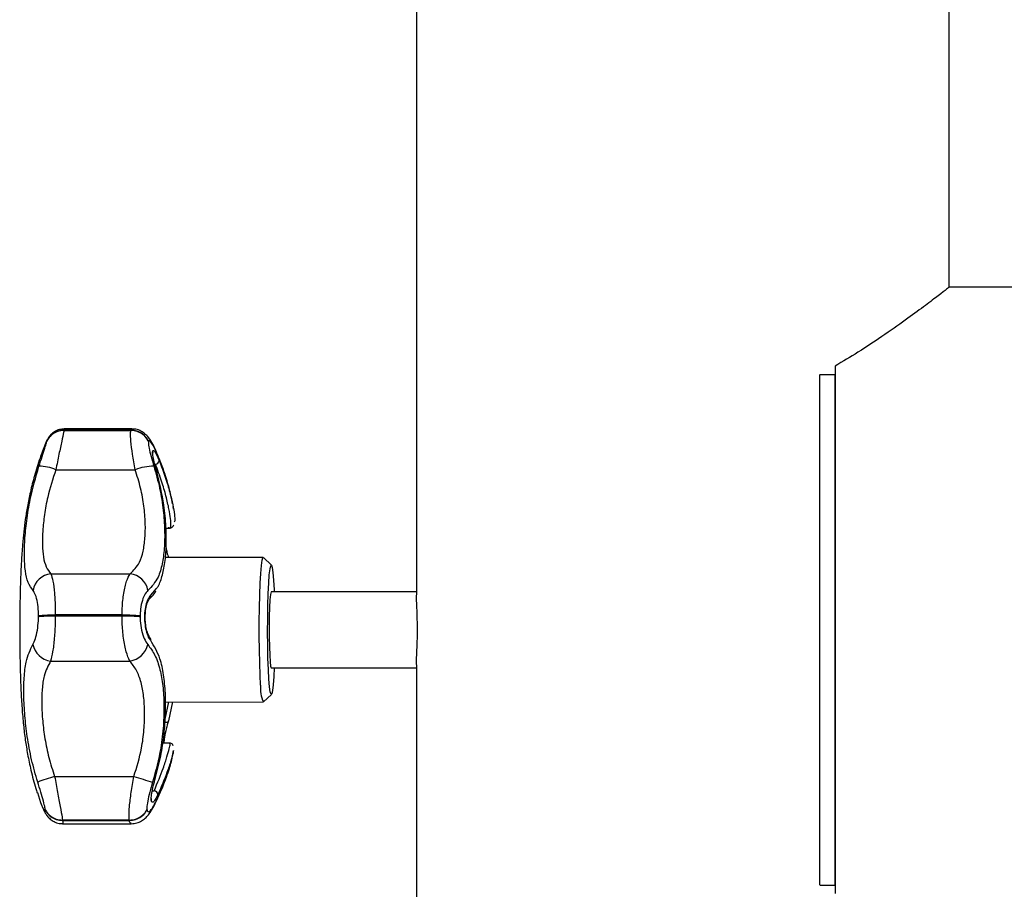
# Model space of a CAD drawing. Units: millimetres. Extents: x 157.21 to 164.51, y 112.95 to 116.51.
# Drawn here: x 158.73 to 158.86, y 114.68 to 114.8 of the extents above; entities that cross this region are included whole.
import ezdxf

# ---------------------------------------------------------------- set-up
doc = ezdxf.new("R2010")
doc.units = ezdxf.units.MM

# ---------------------------------------------------------------- blocks, each defined once
blk = doc.blocks.new('asd')
at = {"color": 0, "linetype": 'ByBlock', "lineweight": -2}
for p, q in [((158.7855668646973, 114.7980609100429), (158.7855668646973, 114.7202295325433)), ((158.8554990251714, 114.760597252646), (158.8554990251714, 114.7980609100429)), ((159.2737082632399, 114.760597252646), (158.8554990251714, 114.760597252646)), ((158.8405135622127, 114.7502483080624), (158.8405135622127, 114.6810334194771)), ((158.8385155004848, 114.6821323499197), (158.8385155004848, 114.7491493776198)), ((158.8385432299625, 114.7491493776198), (158.8405135622127, 114.7491493776198)), ((158.8405135622127, 114.6821323499197), (158.8405135622127, 114.7491493776198)), ((158.7393242570174, 114.7418318613545), (158.7393242233036, 114.7418318613545)), ((158.7480906294045, 114.7418318613545), (158.7393242570174, 114.7418318613545)), ((158.7482250459795, 114.7420001317139), (158.7393514812502, 114.7420001317139)), ((158.7480906631182, 114.7418318613545), (158.7480906294045, 114.7418318613545)), ((158.7393176139349, 114.7418027424294), (158.7393176476487, 114.7418027424294)), ((158.7393176476487, 114.7418027424294), (158.7480840200357, 114.7418027424294)), ((158.7480840200357, 114.7418027424294), (158.7480840537495, 114.7418027424294)), ((158.7514965747731, 114.7388190355222), (158.7514566809142, 114.7389442279392)), ((158.7382416568721, 114.7366518025264), (158.7486439694753, 114.7366518025264)), ((158.7534537210432, 114.7327013975445), (158.7533747836286, 114.7330811553919)), ((158.7535605741921, 114.7321647909818), (158.7534602760878, 114.7327025898696)), ((158.7536873356987, 114.731485095212), (158.7536277233947, 114.7318047366551)), ((158.752696829227, 114.728962248699), (158.7530182842286, 114.728962248699)), ((158.7529794987898, 114.7290650769169), (158.7530179606835, 114.7290491421703)), ((158.7654669018718, 114.7251316569201), (158.7525977289625, 114.7251066960922)), ((158.7665397758303, 114.7241202996135), (158.7654958158408, 114.725117880301)), ((158.7375937579509, 114.7229896259628), (158.7479960705542, 114.7229896259628)), ((158.750711961053, 114.7201655764469), (158.751433521668, 114.7210472215821)), ((158.7855668646973, 114.7206360180894), (158.7665139579173, 114.7206360180894)), ((158.7381693142686, 114.7174784157221), (158.7381693479823, 114.7174784157221)), ((158.7381693479823, 114.7174784157221), (158.7469357203694, 114.7174784157221)), ((158.738169827146, 114.7175987719359), (158.7381697934322, 114.7175987719359)), ((158.7469361995331, 114.7175987719359), (158.738169827146, 114.7175987719359)), ((158.7469357203694, 114.7174784157221), (158.7469357540832, 114.7174784157221)), ((158.7469362332468, 114.7175987719359), (158.7469361995331, 114.7175987719359)), ((158.7499664920114, 114.7172846052721), (158.7499668196071, 114.7173668906949)), ((158.7375481722713, 114.7115394256702), (158.7479504848745, 114.7115394256702)), ((158.7855668646973, 114.7110521949963), (158.7855668646973, 114.6332208174967)), ((158.7665139579173, 114.7106457094502), (158.7855668646973, 114.7106457094502)), ((158.7654958158408, 114.7061638472386), (158.7665397758303, 114.7071614279261)), ((158.7525808377486, 114.7038919931192), (158.7530582205324, 114.7061741382858)), ((158.7526221481137, 114.7061749840844), (158.7654669018718, 114.7061500706195)), ((158.7535476622533, 114.706173188973), (158.7530106919889, 114.7036838753057)), ((158.753168176483, 114.700748181821), (158.7522661747514, 114.700748181821)), ((158.7535146250667, 114.6988575776263), (158.7536854204918, 114.6997813891874)), ((158.7380814116837, 114.696401453819), (158.7484837242869, 114.696401453819)), ((158.7358365881165, 114.6942664078969), (158.736226237555, 114.6929879618735)), ((158.7508970936438, 114.6945107331198), (158.7511424478035, 114.6945107331198)), ((158.750806302298, 114.6934692849337), (158.7508020744392, 114.6934995983283)), ((158.7391140372084, 114.6906599199786), (158.7391140034946, 114.6906599199786)), ((158.7478804095955, 114.6906599199786), (158.7391140372084, 114.6906599199786)), ((158.739120316724, 114.6906146546728), (158.7391203504378, 114.6906146546728)), ((158.7391203504378, 114.6906146546728), (158.7478867228248, 114.6906146546728)), ((158.7391337763596, 114.6901859500007), (158.7481285282083, 114.6901859500007)), ((158.7478804433093, 114.6906599199786), (158.7478804095955, 114.6906599199786)), ((158.7478867228248, 114.6906146546728), (158.7478867565386, 114.6906146546728)), ((158.8385432299625, 114.6821323499197), (158.8405135622127, 114.6821323499197))]:
    blk.add_line(p, q, dxfattribs=at)
at = {"color": 0, "linetype": 'ByBlock', "lineweight": -2, "flags": 128}
for points in [[(158.7651223526633, 114.7083741539261), (158.7650489505223, 114.7097047930948), (158.7649916122714, 114.7112635521305), (158.7649525413873, 114.7129905287977), (158.7649332393423, 114.7148193563515), (158.764934447903, 114.7166797539747), (158.7649561206252, 114.7185002276299), (158.7649974246383, 114.7202108175356), (158.7650567726523, 114.7217457866809), (158.7651318839562, 114.7230461470624), (158.7652198720648, 114.7240619265599), (158.7653173556444, 114.7247540893369), (158.7654205884557, 114.7250960359662), (158.7654958158408, 114.725117880301)], [(158.7662056245663, 114.7091390707518), (158.7661360566779, 114.7104168264425), (158.7660830048871, 114.7119228976321), (158.7660487878116, 114.7135914617827), (158.7660349009019, 114.7153495946343), (158.7660419510825, 114.7171204573447), (158.7660696302268, 114.7188266547161), (158.7661167286232, 114.720393617736), (158.7661811878459, 114.7217528626013), (158.7662601907176, 114.7228449837891), (158.7663502844335, 114.7236222503628), (158.7664475314662, 114.7240506920434), (158.7665476816534, 114.7241115838737), (158.7666463579516, 114.7238022645884), (158.766739247733, 114.7231362529245), (158.7668222912683, 114.7221426567878), (158.7668918591567, 114.7208649010971), (158.766901594548, 114.7206360180894)], [(158.7665139579173, 114.7206360180894), (158.7664799753539, 114.7205996073841), (158.7664057170117, 114.7202533005859), (158.7663394864023, 114.7195649104495), (158.766286195547, 114.7185854917223), (158.7662497967847, 114.7173876834105), (158.7662329896452, 114.7160603214772), (158.7662370206372, 114.7147018502847), (158.7662615908002, 114.7134130214266), (158.7663048778778, 114.7122894214434), (158.7663636714655, 114.7114143826057), (158.7664336111118, 114.7108528025411), (158.7665095097131, 114.7106463310739), (158.7665139579173, 114.7106457094502)], [(158.7359654332946, 114.7173865952711), (158.735965478079, 114.7173981041676), (158.7359655231577, 114.7174096127034), (158.7359655685306, 114.7174211208764), (158.7359656141978, 114.7174326286841), (158.7359656601592, 114.7174441361241), (158.7359657064148, 114.7174556431942), (158.7359657529647, 114.7174671498918), (158.7359657998088, 114.7174786562148)], [(158.7381697934322, 114.7175987719359), (158.7381697318749, 114.7175837295021), (158.7381696707924, 114.717568686461), (158.7381696101847, 114.7175536428171), (158.7381695500518, 114.7175385985753), (158.7381694903937, 114.7175235537402), (158.7381694312105, 114.7175085083165), (158.7381693725021, 114.7174934623089), (158.7381693142686, 114.7174784157221)], [(158.7469357540832, 114.7174784157221), (158.7469358123167, 114.7174934623089), (158.746935871025, 114.7175085083165), (158.7469359302083, 114.7175235537402), (158.7469359898664, 114.7175385985753), (158.7469360499993, 114.7175536428171), (158.746936110607, 114.717568686461), (158.7469361716895, 114.7175837295021), (158.7469362332468, 114.7175987719359)], [(158.7493097352647, 114.7174786562148), (158.7493096884206, 114.7174671498918), (158.7493096418707, 114.7174556431942), (158.749309595615, 114.7174441361241), (158.7493095496536, 114.7174326286841), (158.7493095039865, 114.7174211208764), (158.7493094586135, 114.7174096127034), (158.7493094135349, 114.7173981041676), (158.7493093687505, 114.7173865952711)], [(158.7499211481597, 114.7172995326312), (158.7499211881173, 114.717309786733), (158.7499212283212, 114.7173200405327), (158.7499212687714, 114.7173302940285), (158.7499213094678, 114.7173405472185), (158.7499213504104, 114.7173508001007), (158.7499213915993, 114.7173610526735), (158.7499214330344, 114.7173713049349), (158.7499214747156, 114.7173815568831)], [(158.766901594548, 114.7106457094502), (158.7668467279886, 114.7095288649383), (158.766767725117, 114.7084367437505), (158.766677631401, 114.7076594771768), (158.7665803843684, 114.7072310354962), (158.7664802341812, 114.7071701436659), (158.766381557883, 114.7074794629512), (158.7662886681016, 114.708145474615), (158.7662056245663, 114.7091390707518)], [(158.752505614259, 114.7035323845845), (158.7526095396046, 114.7035113433923), (158.7527097901789, 114.7035022824068), (158.7528017085896, 114.703505622579), (158.7528810245363, 114.7035212087328), (158.7529440531974, 114.7035483167744), (158.752987866418, 114.7035856873314), (158.7530104287451, 114.7036315842609), (158.7530106919889, 114.7036838753057)]]:
    blk.add_lwpolyline(points, dxfattribs=at)
at = {"color": 0, "linetype": 'ByBlock', "lineweight": -2}
for centre, radius, start, end in [((158.7463840170732, 114.7402141306864), 0.007242771609207932, 167.0936611147751, 167.3298731902302), ((158.7551504569764, 114.7402141306664), 0.007242771700022025, 167.09366111746, 167.3298731899535), ((158.7437214240639, 114.7388419665678), 0.006838370458676185, 167.1160849701978, 167.3074493319487), ((158.757065359126, 114.7388419666571), 0.006838370054947227, 167.1160849644715, 167.3074493375728), ((158.757278544733, 114.7376496300663), 0.006486943637593044, 167.1218980525913, 167.3016362545587), ((158.7359151478436, 114.7309353687613), 0.006171730652744348, 67.85436056054931, 89.02723385079166), ((158.7510629496419, 114.7304426526152), 0.00666370825186987, 89.61436329850818, 111.2850499569916), ((158.7512664054843, 114.7379334639853), 0.0005502792853252864, 274.8719318609045, 349.6460672712711), ((158.7378570639696, 114.7203547576372), 0.002647991909438725, 95.70670020193131, 170.3438343688839), ((158.7476697037132, 114.7202978872349), 0.002711452137588876, 10.64851616734955, 83.0867699509553), ((158.7502856152643, 114.7200801672693), 0.0004348165810476268, 311.36316845905, 11.32802459086981), ((158.7378874873277, 114.7142369817217), 0.002718812858349892, 190.975302798399, 262.830640639539), ((158.7475294389593, 114.7143573242298), 0.002849180927049033, 278.4981732989028, 347.0610876715173), ((158.7503063399054, 114.7143120955067), 0.0003907078163690442, 347.8740693835509, 38.60586282581536), ((158.7689574260012, 114.7078854405135), 0.003866086950299477, 172.7377908706096, 206.4429440279291), ((158.7475123256176, 114.6647613002869), 0.03301577582255168, 106.5976292853949, 110.6762500315644), ((158.7778638437365, 114.7882120115297), 0.09639693940171729, 252.2549089081842, 253.7831647539099), ((158.7510863891014, 114.6939647652626), 0.0005488382997128579, 4.859806984233115, 84.1375478474781), ((158.7738084880735, 114.6964599001838), 0.02326146572708879, 187.9015609866428, 187.9782809302584), ((158.7502953602826, 114.6931799526616), 0.001036684413510488, 332.6853175189362, 349.3273849678528), ((158.7611468804405, 114.6954207612305), 0.02452165543302695, 187.8990797384683, 187.9807621807824), ((158.7744908162069, 114.6954207612728), 0.02452165574634017, 187.8990797367244, 187.9807621779948), ((158.7648400406248, 114.694224901292), 0.02597187090272543, 187.8895084414178, 187.9903334758334), ((158.7736064807357, 114.6942249013338), 0.02597187120189065, 187.8895084428857, 187.9903334761311)]:
    blk.add_arc(centre, radius, start, end, dxfattribs=at)
for points, knots in [([(158.8554990251714, 114.760597252646), (158.8554296606536, 114.7605432014876), (158.8552886246837, 114.7604333015301), (158.8541694092631, 114.7595678072096), (158.8524455356027, 114.758259099277), (158.8500992487858, 114.7565240616359), (158.8471245683219, 114.7544219288751), (158.8438869135425, 114.7522564783306), (158.8415261256263, 114.7508510913313), (158.8405135622127, 114.7502483080624)], [0, 0, 0, 0, 0.1406270963868337, 0.2859311873243127, 0.4264416591580852, 0.570409734787751, 0.724621764780183, 0.8818877697680665, 1, 1, 1, 1]), ([(158.7393441393888, 114.7419905006291), (158.7391257520135, 114.7419760190128), (158.7387020522352, 114.7419479228025), (158.7381453318458, 114.7417050360743), (158.7377131925193, 114.7413986504673), (158.7374122815793, 114.7410795260809), (158.7372253240903, 114.7408088327065), (158.7371113976006, 114.7406066143533), (158.7370027712519, 114.740383393081), (158.7369160304928, 114.7401875310675), (158.7368298914454, 114.7399613063845), (158.7368012575826, 114.7398861060345)], [0, 0, 0, 0, 0.1497254289545222, 0.2904867141509677, 0.4117901369860857, 0.5149005834128492, 0.5964259414662345, 0.6605577513739129, 0.7423483978833442, 0.9143528883636398, 1, 1, 1, 1]), ([(158.739324223302, 114.7418318613472), (158.739044167317, 114.741804876156), (158.7384840554142, 114.7417509057799), (158.7377432720334, 114.7413325133147), (158.7373087152124, 114.7408518721703), (158.737117449866, 114.7405065264874), (158.7370679299841, 114.7403953123176), (158.7370552175821, 114.740366762184)], [0, 0, 0, 0, 0.2900116159358654, 0.5800231622500213, 0.8700365184727282, 0.9666366725567971, 0.9999999999999999, 0.9999999999999999, 0.9999999999999999, 0.9999999999999999]), ([(158.7393511919054, 114.7419324847939), (158.7393552393172, 114.741955212621), (158.7393662055848, 114.742016792576), (158.739340484811, 114.7419034019545), (158.7393242570174, 114.7418318613545)], [0, 0, 0, 0, 0.3690783319444058, 1, 1, 1, 1]), ([(158.7480906294045, 114.7418318613545), (158.7481080738992, 114.7419032343525), (158.7481359241781, 114.7420171819296), (158.7482013067424, 114.7419548866104), (158.7482257358284, 114.7419316110213)], [0, 0, 0, 0, 0.6263669651229643, 1, 1, 1, 1]), ([(158.7503991530379, 114.740366762184), (158.7503856660575, 114.7403953123176), (158.7503331288837, 114.7405065264874), (158.7501324972649, 114.7408518721703), (158.7496849239652, 114.7413325133147), (158.748932868924, 114.7417509057799), (158.7483713984082, 114.741804876156), (158.7480906631166, 114.7418318613472)], [0, 0, 0, 0, 0.03336332744066451, 0.1299634815104009, 0.41997683773879, 0.7099883840585095, 0.9999999999999999, 0.9999999999999999, 0.9999999999999999, 0.9999999999999999]), ([(158.7514556656888, 114.7389437387695), (158.7514456314251, 114.7389681681563), (158.7512858050569, 114.7393572809314), (158.7509466304973, 114.7400426471317), (158.750529881416, 114.7407449584707), (158.7499921334025, 114.7413404166708), (158.749409677725, 114.7417349519998), (158.7488076675534, 114.7419755255292), (158.748392397667, 114.7419709329873), (158.7482265834744, 114.7419690992193)], [0, 0, 0, 0, 0.01553826785008135, 0.2474944853288562, 0.5058014321996341, 0.6520559395402419, 0.7768580935616958, 0.9109010880552857, 1, 1, 1, 1]), ([(158.7393176139366, 114.7418027424368), (158.739037631719, 114.7417760822434), (158.7384776673513, 114.741722761863), (158.7377373314262, 114.7413063407553), (158.7373032247693, 114.7408276829012), (158.7371122698777, 114.7404837049896), (158.7370628490288, 114.7403729271302), (158.7370501620498, 114.7403444890031)], [0, 0, 0, 0, 0.2900116159388644, 0.5800231622560353, 0.870036518481765, 0.9666366725419795, 1, 1, 1, 1]), ([(158.7393176476487, 114.7418027424294), (158.7392976966752, 114.7417137543026), (158.7392315116248, 114.7414185464691), (158.7390200422352, 114.740444613364), (158.7386576790961, 114.7387352428294), (158.7383797519729, 114.7373433831249), (158.7382416568721, 114.7366518025264)], [0, 0, 0, 0, 0.1238458015117879, 0.4108441432984819, 0.7072630533968659, 1, 1, 1, 1]), ([(158.7486439694753, 114.7366518025264), (158.7485244525068, 114.7373433831249), (158.7482839153189, 114.7387352428294), (158.748074751431, 114.740444613364), (158.7480289178433, 114.7414185464691), (158.7480712571715, 114.7417137543026), (158.7480840200357, 114.7418027424294)], [0, 0, 0, 0, 0.2927369466031333, 0.5891558567015162, 0.8761541984882075, 1, 1, 1, 1]), ([(158.7503940975056, 114.7403444890032), (158.7503805851021, 114.7403729271302), (158.7503279488953, 114.7404837049896), (158.7501270068218, 114.7408276829011), (158.7496789833579, 114.7413063407553), (158.7489264808611, 114.741722761863), (158.7483648628103, 114.7417760822434), (158.7480840537511, 114.7418027424368)], [0, 0, 0, 0, 0.03336332744911277, 0.129963481510433, 0.4199768377387281, 0.709988384058507, 1, 1, 1, 1]), ([(158.736839815234, 114.739948851035), (158.7366059686435, 114.7393569372189), (158.7360733143538, 114.7380086796594), (158.7354331292717, 114.7359179587042), (158.7348905594509, 114.733787588062), (158.7345028396712, 114.7318622511359), (158.7342238288258, 114.7301144728416), (158.7340159135303, 114.7284449684869), (158.7338434842375, 114.72662186828), (158.7337351252883, 114.7250326264376), (158.7336812972086, 114.7239556996475), (158.7336655809838, 114.723641268525)], [0, 0, 0, 0, 0.1066250935691756, 0.2428699660644567, 0.3677564635974432, 0.4797154838571732, 0.5820084780447389, 0.6831601177884271, 0.7935588109337018, 0.9397252112172442, 1, 1, 1, 1]), ([(158.7360199262808, 114.73710620993), (158.7361623084637, 114.7375412817075), (158.7364462801599, 114.7384090031327), (158.7367995952763, 114.7394891956694), (158.7369896021976, 114.7401050509992), (158.7370362976633, 114.7402896728021), (158.7370501620498, 114.7403444890032)], [0, 0, 0, 0, 0.2993043266402736, 0.5969423675519239, 0.8803278493662627, 1, 1, 1, 1]), ([(158.7370552175821, 114.740366762184), (158.7370613543425, 114.7404003121916), (158.7370820230455, 114.7405133091299), (158.7370267710212, 114.7404485563182), (158.7368864309097, 114.7400977039092), (158.7368286077923, 114.7399531452382)], [0, 0, 0, 0, 0.1989106509854071, 0.669934112742762, 1, 1, 1, 1]), ([(158.7503940975056, 114.7403444890032), (158.7503880131639, 114.7402896728021), (158.750367521008, 114.7401050509992), (158.7504546934746, 114.7394891956694), (158.7507143040392, 114.7384090031327), (158.750976390992, 114.7375412817075), (158.751107800259, 114.73710620993)], [0, 0, 0, 0, 0.1196721506337731, 0.4030576324480932, 0.7006956733597449, 1, 1, 1, 1]), ([(158.7514965747731, 114.7388190355222), (158.7513433280965, 114.7391578981277), (158.7510376878976, 114.7398337368242), (158.7506612695339, 114.7403993087254), (158.7504609685468, 114.7405167532331), (158.7504133048906, 114.740401100674), (158.7503991530379, 114.740366762184)], [0, 0, 0, 0, 0.2993043266402502, 0.5969423675518934, 0.8803278493662167, 1, 1, 1, 1]), ([(158.7514817729088, 114.7363985182694), (158.7513819687942, 114.736756681415), (158.7511823694646, 114.7374729757692), (158.7509896672063, 114.7383621950939), (158.7509269076122, 114.7388733261187), (158.7509448462676, 114.7390286487757), (158.750950266405, 114.7390755792803)], [0, 0, 0, 0, 0.2959947821982719, 0.5919631710484043, 0.8767122927433351, 1, 1, 1, 1]), ([(158.7509751682592, 114.7387897859414), (158.7509756152992, 114.7387908677856), (158.7509967420091, 114.7388419947711), (158.7509890087607, 114.7389306613825), (158.7509703881926, 114.7390241226912), (158.7509551448309, 114.7390631038899), (158.750950266405, 114.7390755792802)], [0, 0, 0, 0, 0.01210186578806125, 0.5719233570918235, 0.8630000253802015, 1, 1, 1, 1]), ([(158.7509547707717, 114.7390954241887), (158.750966635764, 114.7391246468564), (158.7510059045113, 114.7392213631057), (158.7511629845945, 114.739125780276), (158.7514531674164, 114.7386660315003), (158.7516895350819, 114.7381117275656), (158.751807724184, 114.7378345632411)], [0, 0, 0, 0, 0.1232877072567064, 0.4080368289516118, 0.7040052178017323, 0.9999999999999999, 0.9999999999999999, 0.9999999999999999, 0.9999999999999999]), ([(158.7509700917831, 114.7387857032367), (158.7509738611601, 114.7387943448816), (158.7509993974852, 114.7388528892654), (158.7509938931404, 114.7389497894856), (158.7509748082335, 114.7390437713835), (158.7509596287532, 114.7390829012268), (158.7509547707717, 114.7390954241887)], [0, 0, 0, 0, 0.08936243527462488, 0.6054019556236019, 0.8737143852612321, 1, 1, 1, 1]), ([(158.7533747836286, 114.7330811553919), (158.753344418006, 114.7332330640529), (158.7532171535676, 114.7338697238273), (158.7527076088194, 114.7357184447827), (158.7519498515859, 114.7376585182828), (158.7514965747731, 114.7388190355222)], [0, 0, 0, 0, 0.1118370386544797, 0.4687168151132586, 1, 1, 1, 1]), ([(158.7533810614659, 114.7330834705159), (158.7532853119096, 114.7335001798271), (158.7530840453255, 114.7343761072248), (158.7525932179716, 114.7359756831885), (158.7520711643642, 114.7374739774529), (158.7516523938138, 114.7384519416712), (158.7515054014276, 114.7387952162733)], [0, 0, 0, 0, 0.2662373081502625, 0.5596336491886064, 0.845427285584762, 1, 1, 1, 1]), ([(158.7352465885868, 114.7207989191265), (158.7350183355049, 114.7211221996959), (158.7345551268169, 114.7217782537879), (158.7342093638427, 114.723282080001), (158.7340755157914, 114.7251542919512), (158.7341368116868, 114.7273669716108), (158.734386832466, 114.7299245858615), (158.7348952917126, 114.7331840699739), (158.7355989878487, 114.7356381957944), (158.7360199262808, 114.73710620993)], [0, 0, 0, 0, 0.1334373172780776, 0.2707929468846876, 0.3990469843559122, 0.5312258533775238, 0.6626020503437041, 0.7981745861186396, 1, 1, 1, 1]), ([(158.7382416568721, 114.7366518025264), (158.7378473048483, 114.7354445007327), (158.7371897470616, 114.7334313991195), (158.7367186825095, 114.7307289275209), (158.7364932020791, 114.7285985301788), (158.7364443026314, 114.7267226915821), (158.7365808787898, 114.7251277241546), (158.7369257106562, 114.7238348617379), (158.7373710665399, 114.7232713825823), (158.7375937579509, 114.7229896259628)], [0, 0, 0, 0, 0.2006312999781839, 0.3345403740260618, 0.4684766504189966, 0.5995135009181429, 0.730531097860651, 0.865257399195097, 1, 1, 1, 1]), ([(158.7479960705542, 114.7229896259628), (158.7484417813905, 114.7234325424319), (158.7491849768437, 114.7241710784492), (158.7497216837849, 114.7258965788824), (158.7499729172164, 114.7276436882325), (158.7500127388377, 114.729654634261), (158.7498349683266, 114.7318627069592), (158.7494178360768, 114.7342316330415), (158.748901935411, 114.7358450468344), (158.7486439694753, 114.7366518025264)], [0, 0, 0, 0, 0.2006312999781743, 0.3345403740260534, 0.4684766504189865, 0.5995135009181336, 0.7305310978606423, 0.8652573991950918, 1, 1, 1, 1]), ([(158.751107800259, 114.73710620993), (158.7513792923766, 114.7361393925892), (158.7519302488264, 114.734177367856), (158.7523660788567, 114.7313330523956), (158.7525535497494, 114.7286627590444), (158.7525037226075, 114.7262793872197), (158.7522213483483, 114.7242032974467), (158.7516294398975, 114.7221858075296), (158.7508191584327, 114.7213180163039), (158.750334462565, 114.7207989191265)], [0, 0, 0, 0, 0.1334373172780739, 0.2707929468846794, 0.3990469843559054, 0.531225853377515, 0.6626020503436955, 0.7981745861186285, 1, 1, 1, 1]), ([(158.7530179606835, 114.7290491421703), (158.7530729862, 114.7290210427963), (158.7532999976486, 114.7289051169497), (158.753352341917, 114.7293263591927), (158.7533318811327, 114.7301388611126), (158.7531114107643, 114.7314537203643), (158.7527290416924, 114.7331186750093), (158.7521597098017, 114.7351082742985), (158.7515978285989, 114.7366194864595), (158.7513131400557, 114.7373851728476)], [0, 0, 0, 0, 0.05120760758228889, 0.21126041013547, 0.3759978630569505, 0.5322689392252693, 0.692785823039114, 0.8443436867565001, 1, 1, 1, 1]), ([(158.751807724184, 114.7378345632411), (158.752087545423, 114.7370989201211), (158.7526547711294, 114.735607697761), (158.7532240771715, 114.7336583666834), (158.7536173888056, 114.7319883343393), (158.7538201552316, 114.7307312863817), (158.7538858778128, 114.7299639171356), (158.7537833759927, 114.7298108476103), (158.7537481477258, 114.7297582400168)], [0, 0, 0, 0, 0.1751202856995511, 0.3549863767159779, 0.5346463870587085, 0.7193681202184561, 0.9035512273733388, 0.9999999999999999, 0.9999999999999999, 0.9999999999999999, 0.9999999999999999]), ([(158.751433521668, 114.7210472215821), (158.7514735795457, 114.7210944228568), (158.7518057090855, 114.7214857800279), (158.7521890203927, 114.7226024961467), (158.7525875447212, 114.7244219630705), (158.7527584135511, 114.7266431479891), (158.7527278094026, 114.7291915899212), (158.752444731724, 114.7324474228693), (158.7518418259183, 114.7349211925858), (158.7514817729088, 114.7363985182694)], [0, 0, 0, 0, 0.0201553826684029, 0.1671131464998232, 0.3139025342087495, 0.4648275511634071, 0.6153124892084222, 0.7702661100446067, 1, 1, 1, 1]), ([(158.7530034908485, 114.728991998887), (158.7530794883812, 114.7289792775946), (158.7532826482836, 114.7289452704836), (158.7536285259701, 114.7291657914162), (158.7536957737628, 114.7293464551956), (158.7537203573496, 114.7294124999464)], [0, 0, 0, 0, 0.2749228015305571, 0.7349355634770658, 0.9999999999999999, 0.9999999999999999, 0.9999999999999999, 0.9999999999999999]), ([(158.7527017962477, 114.7264066821414), (158.752740016657, 114.7262033878165), (158.7528292158293, 114.725728937495), (158.7529495270512, 114.7253335068045), (158.7530182868513, 114.7251075117991)], [0, 0, 0, 0, 0.4284839016736255, 1, 1, 1, 1]), ([(158.7336655809838, 114.723641268525), (158.7336498184726, 114.7232887214897), (158.7336048151906, 114.7222821703467), (158.7335499492512, 114.7205135954442), (158.7335085805094, 114.7183434853423), (158.7334919065669, 114.7161351329049), (158.7334980799611, 114.7139654452305), (158.7335267819757, 114.7118245830077), (158.733579723115, 114.7097021085593), (158.7336635900335, 114.7075385612002), (158.7337883142841, 114.7053716495298), (158.7339658259183, 114.7032681428843), (158.7342096151794, 114.7012487728962), (158.7345271798424, 114.6992610412527), (158.7349810169452, 114.6971225643272), (158.7354026862062, 114.6954163936296), (158.7357376262893, 114.694436336909), (158.7357998749661, 114.694254193185)], [0, 0, 0, 0, 0.0378501333850206, 0.1080652826788755, 0.1809591257463713, 0.2500338441238945, 0.3179332417038424, 0.3861585238079859, 0.4559880627646966, 0.529924792201799, 0.6140523342660071, 0.6976611205648996, 0.7677604439602759, 0.8309232411959863, 0.9010924162495122, 0.9816180071470415, 1, 1, 1, 1]), ([(158.7375937579509, 114.7229896259628), (158.7376857129939, 114.7227082560042), (158.7378707796648, 114.7221419770943), (158.7380747101957, 114.720510495846), (158.7381634927114, 114.7188973437135), (158.7381683599534, 114.7178995493568), (158.738169827146, 114.7175987719359)], [0, 0, 0, 0, 0.2927369466024336, 0.5891558567000924, 0.876154198486093, 1, 1, 1, 1]), ([(158.7469361995331, 114.7175987719359), (158.7469419204497, 114.7178995493568), (158.7469608989298, 114.7188973437135), (158.7471294193916, 114.720510495846), (158.7474970158876, 114.7221419770943), (158.7478304135279, 114.7227082560042), (158.7479960705542, 114.7229896259628)], [0, 0, 0, 0, 0.1238458015139062, 0.4108441432999054, 0.7072630533975639, 1, 1, 1, 1]), ([(158.7359657998088, 114.7174786562148), (158.7359632374115, 114.7176621638734), (158.735954607218, 114.7182802204725), (158.7358413923471, 114.7192836710506), (158.7355869095654, 114.7202875455844), (158.7353602398192, 114.720628144367), (158.7352465885868, 114.7207989191265)], [0, 0, 0, 0, 0.1196721506362545, 0.4030576324497956, 0.7006956733606019, 1, 1, 1, 1]), ([(158.750334462565, 114.7207989191265), (158.7501743223476, 114.720628144367), (158.7498549334447, 114.7202875455844), (158.7494964905455, 114.7192836710506), (158.7493325260285, 114.7182802204725), (158.7493149529121, 114.7176621638734), (158.7493097352647, 114.7174786562148)], [0, 0, 0, 0, 0.2993043266394151, 0.5969423675502437, 0.8803278493637859, 1, 1, 1, 1]), ([(158.7499214747156, 114.7173815568831), (158.7499257131463, 114.7175382955895), (158.749939740788, 114.7180570428853), (158.7500664227197, 114.7188938354866), (158.7503410658453, 114.7197324946304), (158.7505883256423, 114.7200212115505), (158.750711961053, 114.7201655764469)], [0, 0, 0, 0, 0.1232877072593002, 0.4080368289533812, 0.704005217802641, 0.9999999999999999, 0.9999999999999999, 0.9999999999999999, 0.9999999999999999]), ([(158.7505567359117, 114.7197873264126), (158.7506558028657, 114.7198587896875), (158.7509859828789, 114.7200969694648), (158.7512146684378, 114.7204719155521), (158.7513747393598, 114.7207343631076)], [0, 0, 0, 0, 0.3000392209642754, 1, 1, 1, 1]), ([(158.7855722084734, 114.7111051277924), (158.7855742816992, 114.711289984612), (158.7855790499719, 114.7117151422421), (158.7856424904965, 114.7129309699878), (158.7856948580225, 114.7144964335189), (158.7857048413529, 114.7162000521277), (158.7856621485687, 114.7178424774568), (158.7856033166968, 114.7191903181426), (158.7855580460432, 114.7200065317521), (158.7855697917373, 114.7201741904721), (158.7855711723016, 114.7201938967269)], [0, 0, 0, 0, 0.1116330691565298, 0.2567481752730346, 0.4024970442842352, 0.5472463092392604, 0.6909197302708964, 0.8351190902011193, 0.9806202431282643, 1, 1, 1, 1]), ([(158.7499705258453, 114.7173637528173), (158.7499812046385, 114.7176444665682), (158.7500034282372, 114.7182286589593), (158.7501626689522, 114.7189813605439), (158.7503940604105, 114.7195561007015), (158.7505157321902, 114.7196880541858), (158.7505748272436, 114.7197521429845)], [0, 0, 0, 0, 0.239472077911446, 0.4983644917225356, 0.756359468116158, 1, 1, 1, 1]), ([(158.735218403351, 114.7137193582254), (158.7353336377441, 114.7139462414033), (158.735563464998, 114.7143987446562), (158.7358264160698, 114.7155219332322), (158.7359478324918, 114.71657854632), (158.7359614038209, 114.7172016030267), (158.7359654332946, 114.7173865952711)], [0, 0, 0, 0, 0.2993043266394197, 0.5969423675501765, 0.8803278493637078, 1, 1, 1, 1]), ([(158.7359654332946, 114.7173865952711), (158.7359768787557, 114.717388429552), (158.7360214633964, 114.7173955748085), (158.7361974023898, 114.7174177352958), (158.736610620535, 114.7174484100226), (158.7373328044242, 114.7174745969598), (158.7378904776315, 114.7174771428214), (158.7381693142687, 114.7174784157524)], [0, 0, 0, 0, 0.03336332742675551, 0.1299634815103898, 0.4199768377387542, 0.7099883840585385, 1, 1, 1, 1]), ([(158.7359657998088, 114.7174786562148), (158.735977247113, 114.7174809534484), (158.7360218389333, 114.7174899020908), (158.736197800434, 114.7175177159391), (158.736611051215, 114.7175565881284), (158.7373332675436, 114.7175909232074), (158.737890951447, 114.7175961556727), (158.7381697934321, 114.7175987719056)], [0, 0, 0, 0, 0.03336332745079636, 0.1299634815104204, 0.4199768377387441, 0.7099883840584741, 1, 1, 1, 1]), ([(158.7381693479823, 114.7174784157221), (158.7381654766714, 114.7171753272769), (158.7381526340446, 114.716169866364), (158.7380506758192, 114.7144735468057), (158.7378330089316, 114.7126547332161), (158.7376427214205, 114.7119096426901), (158.7375481722713, 114.7115394256701)], [0, 0, 0, 0, 0.1238458015138493, 0.4108441432998708, 0.7072630533975587, 1, 1, 1, 1]), ([(158.7479504848745, 114.7115394256701), (158.7477874219544, 114.7119096426901), (158.7474592451543, 114.7126547332161), (158.747105385015, 114.7144735468057), (158.7469500402631, 114.716169866364), (158.7469390371677, 114.7171753272769), (158.7469357203694, 114.7174784157221)], [0, 0, 0, 0, 0.2927369466024163, 0.5891558567001178, 0.8761541984861462, 1, 1, 1, 1]), ([(158.7469357540833, 114.7174784157524), (158.7472177087228, 114.7174771428214), (158.747781617934, 114.7174745969598), (158.7485522724668, 114.7174484100226), (158.7490211844423, 114.7174177352958), (158.749237142414, 114.7173955748085), (158.749294614829, 114.717388429552), (158.7493093687505, 114.7173865952711)], [0, 0, 0, 0, 0.2900116159468183, 0.5800231622718139, 0.8700365185054525, 0.9666366725307382, 1, 1, 1, 1]), ([(158.7469362332467, 114.7175987719056), (158.7472181825382, 114.7175961556727), (158.7477820810535, 114.7175909232074), (158.7485527031468, 114.7175565881284), (158.7490215824864, 114.7175177159391), (158.7492375179509, 114.7174899020907), (158.7492949831863, 114.7174809534484), (158.7493097352647, 114.7174786562148)], [0, 0, 0, 0, 0.2900116159404098, 0.5800231622589712, 0.8700365184862272, 0.9666366725132021, 1, 1, 1, 1]), ([(158.7493093687505, 114.7173865952711), (158.7493131193215, 114.7172016030267), (158.7493257513022, 114.71657854632), (158.7494815142681, 114.7155219332322), (158.7498314888773, 114.7143987446562), (158.7501477202725, 114.7139462414033), (158.7503062773291, 114.7137193582254)], [0, 0, 0, 0, 0.1196721506361527, 0.403057632449728, 0.7006956733605295, 1, 1, 1, 1]), ([(158.7506883303539, 114.7142300230081), (158.7505660278115, 114.7144204476485), (158.7503214336321, 114.7148012799493), (158.7500538576176, 114.7157377361006), (158.7499340136991, 114.7166185140262), (158.7499241334592, 114.7171415101484), (158.7499211481597, 114.7172995326312)], [0, 0, 0, 0, 0.295994782197421, 0.5919631710466645, 0.8767122927407784, 1, 1, 1, 1]), ([(158.7499211481597, 114.7172995326312), (158.7499264832168, 114.7172987310618), (158.74994315339, 114.7172962264399), (158.7499655635048, 114.717291347713), (158.7499616614196, 114.7172872225703), (158.7499594976556, 114.7172849351176)], [0, 0, 0, 0, 0.1733315859123231, 0.5416001244446617, 1, 1, 1, 1]), ([(158.7499214747156, 114.7173815568831), (158.7499268005822, 114.7173805483122), (158.7499434420382, 114.7173773968838), (158.749965037483, 114.7173716224693), (158.749961576774, 114.7173668839445), (158.74995976385, 114.7173644016252)], [0, 0, 0, 0, 0.1830755896088579, 0.5720467038711593, 1, 1, 1, 1]), ([(158.7506139225158, 114.7145570766267), (158.7506070813356, 114.7145645363782), (158.7505382702435, 114.7146395692864), (158.7503499625272, 114.714984213045), (158.7501372788494, 114.7156504593312), (158.7499891791258, 114.7164642728204), (158.7499794959056, 114.7170308529765), (158.7499751426768, 114.7172855671074)], [0, 0, 0, 0, 0.02692099937978702, 0.2707812561281588, 0.5247234032556832, 0.7863326769863034, 1, 1, 1, 1]), ([(158.7358548824746, 114.6956505455437), (158.7355731982237, 114.6966300976352), (158.7350015582211, 114.6986179658187), (158.7344727044982, 114.7015785114643), (158.7341453956619, 114.7044235279383), (158.7340086394009, 114.7070400298705), (158.7340566135832, 114.7094089951849), (158.7343324601775, 114.7118213944748), (158.7348868045002, 114.713008971129), (158.735218403351, 114.7137193582254)], [0, 0, 0, 0, 0.1334373172780789, 0.2707929468846887, 0.3990469843559122, 0.531225853377523, 0.6626020503437053, 0.7981745861186422, 1, 1, 1, 1]), ([(158.7503062773291, 114.7137193582254), (158.7506358713185, 114.7132694553719), (158.7513047376408, 114.7123564385187), (158.7519333875093, 114.7104991540073), (158.7523201115537, 114.7083109814381), (158.7524695754288, 114.7058349640582), (158.7523857529271, 114.7030696902747), (158.752017442903, 114.6996350941061), (158.75134499985, 114.6971419185388), (158.7509427564528, 114.6956505455437)], [0, 0, 0, 0, 0.1334373172780792, 0.2707929468846872, 0.3990469843559099, 0.5312258533775183, 0.6626020503436961, 0.7981745861186291, 1, 1, 1, 1]), ([(158.7513219076114, 114.6962435905223), (158.7515678608545, 114.697173820867), (158.7520664327376, 114.699059491041), (158.7524792445617, 114.7019152331536), (158.7526717860549, 114.7047193173138), (158.7526475089338, 114.7073660919235), (158.7524120316915, 114.7097835397059), (158.7518938868083, 114.7122682933995), (158.7511390913031, 114.7134965267896), (158.7506883303539, 114.7142300230081)], [0, 0, 0, 0, 0.1274174752995332, 0.2582879973396188, 0.3890085751339877, 0.523412061161596, 0.6574236430451664, 0.7954147278448462, 1, 1, 1, 1]), ([(158.7375481722713, 114.7115394256702), (158.7372279274416, 114.7109397433624), (158.736693938851, 114.7099398099346), (158.7364178257479, 114.7078887056773), (158.7363613475965, 114.7058982557154), (158.7364799702592, 114.7036893385255), (158.736778713918, 114.701330113675), (158.7372779274153, 114.6988586296494), (158.7378135727943, 114.697220545457), (158.7380814116837, 114.696401453819)], [0, 0, 0, 0, 0.2006312999781708, 0.3345403740260538, 0.4684766504189922, 0.5995135009181383, 0.7305310978606486, 0.865257399195095, 1, 1, 1, 1]), ([(158.7484837242869, 114.696401453819), (158.7488608757342, 114.6976302471934), (158.7494897526157, 114.6996791846977), (158.7498385988323, 114.7025343642717), (158.7499236118372, 114.7048402712546), (158.7497949307567, 114.7069379911494), (158.7494505429102, 114.7087926127606), (158.7488712191051, 114.7103784654972), (158.7482574086606, 114.7111524233409), (158.7479504848745, 114.7115394256702)], [0, 0, 0, 0, 0.2006312999781736, 0.3345403740260569, 0.4684766504189929, 0.5995135009181387, 0.7305310978606454, 0.8652573991950975, 0.9999999999999999, 0.9999999999999999, 0.9999999999999999, 0.9999999999999999]), ([(158.7530106919889, 114.7036838753057), (158.7529149315806, 114.7033459722222), (158.7527234193025, 114.7026701961853), (158.7524964105656, 114.7016087912059), (158.7524207180478, 114.7010057040156), (158.752388396845, 114.700748181821)], [0, 0, 0, 0, 0.3642900853920605, 0.7285476876606642, 1, 1, 1, 1]), ([(158.7511424478035, 114.6945107331198), (158.7515777437187, 114.6955475539417), (158.7523036503866, 114.6972765734926), (158.7528547239516, 114.6990153718297), (158.7531418296073, 114.7000791126662), (158.7532673195428, 114.7006718362776), (158.7531974852635, 114.7006999880475), (158.7531661835971, 114.7007126064538)], [0, 0, 0, 0, 0.2844398270562822, 0.4743365600855788, 0.664266467193667, 0.8495148922213438, 1, 1, 1, 1]), ([(158.7536531583426, 114.7004271740544), (158.7536294409305, 114.7004919438757), (158.7535747189733, 114.7006413839309), (158.7532642553355, 114.7007700065577), (158.7531662738327, 114.700743608799), (158.753156300463, 114.7007409218162)], [0, 0, 0, 0, 0.4072672981268765, 0.9396667514684223, 1, 1, 1, 1]), ([(158.7536794626455, 114.699782490912), (158.7536644152623, 114.6996850572394), (158.753623251829, 114.6994185189047), (158.7533510114896, 114.6984560786087), (158.7528091177015, 114.6967555448794), (158.7520729129404, 114.6950373569165), (158.7516332543115, 114.6940112617268)], [0, 0, 0, 0, 0.1394252349210677, 0.3814099269348877, 0.6305804067290424, 1, 1, 1, 1]), ([(158.75120685122, 114.6927084679863), (158.7513173222705, 114.6929283674009), (158.7517165695742, 114.6937230936933), (158.7522342682881, 114.6949406730476), (158.7527792253729, 114.696327827508), (158.7531570230207, 114.6974651404922), (158.7533919449228, 114.6982296006299), (158.7534640221312, 114.6986293911697), (158.7534889673755, 114.6987677549177)], [0, 0, 0, 0, 0.07850538216463744, 0.2837219526944346, 0.4877719420092172, 0.692699634476274, 0.8936462319833004, 1, 1, 1, 1]), ([(158.7513141115332, 114.6929879618735), (158.7516343091593, 114.693677666791), (158.752284106836, 114.6950773294257), (158.7529132721058, 114.6967594337614), (158.7533418226227, 114.6980803782124), (158.7534409199498, 114.6985409454563), (158.7535142878167, 114.6988268166441), (158.7535218534033, 114.6988562952609)], [0, 0, 0, 0, 0.2514827080979813, 0.5103500655253391, 0.752064102690436, 0.9744332146745222, 1, 1, 1, 1]), ([(158.7368578945495, 114.6920507835508), (158.7368445632142, 114.692129859031), (158.7367996630733, 114.6923961864572), (158.7366150445892, 114.6931337975282), (158.7362707516687, 114.6943197980117), (158.7359937632648, 114.6952061383324), (158.7358548824746, 114.6956505455437)], [0, 0, 0, 0, 0.1196721506370496, 0.4030576324502668, 0.7006956733608404, 1, 1, 1, 1]), ([(158.7380814116837, 114.696401453819), (158.7382139354251, 114.6956936216659), (158.7384806497544, 114.6942690544446), (158.7388287112269, 114.6923861357361), (158.7390316442718, 114.6912159117886), (158.7390949532152, 114.6907886997546), (158.7391140372084, 114.6906599199786)], [0, 0, 0, 0, 0.2927369466021716, 0.5891558566995951, 0.8761541984853518, 1, 1, 1, 1]), ([(158.7478804095955, 114.6906599199786), (158.7478685137115, 114.6907886997546), (158.7478290504903, 114.6912159117886), (158.7478834204227, 114.6923861357361), (158.7481068859772, 114.6942690544446), (158.748358635959, 114.6956936216659), (158.7484837242869, 114.696401453819)], [0, 0, 0, 0, 0.1238458015146478, 0.4108441433004051, 0.707263053397829, 1, 1, 1, 1]), ([(158.7509427564528, 114.6956505455437), (158.7508078457932, 114.6952061383324), (158.750538775548, 114.6943197980117), (158.7502701427875, 114.6931337975282), (158.7501775818837, 114.6923961864572), (158.7501962787149, 114.692129859031), (158.7502018300054, 114.6920507835508)], [0, 0, 0, 0, 0.299304326639164, 0.5969423675497662, 0.8803278493630355, 1, 1, 1, 1]), ([(158.7507678732553, 114.6932621108589), (158.7507629092759, 114.6933297580391), (158.7507464803356, 114.6935536452501), (158.7508137143352, 114.694166394349), (158.7510138506635, 114.6951444629806), (158.7512192189099, 114.695877203785), (158.7513219076114, 114.6962435905223)], [0, 0, 0, 0, 0.1232877072601954, 0.4080368289540049, 0.7040052178029282, 0.9999999999999999, 0.9999999999999999, 0.9999999999999999, 0.9999999999999999]), ([(158.7516332543115, 114.6940112617268), (158.7515130043803, 114.6937707874812), (158.7512725152403, 114.6932898604329), (158.7509792660633, 114.6929794028387), (158.7508219376991, 114.6930126225083), (158.750783722472, 114.6931805292309), (158.7507721757993, 114.6932312619917)], [0, 0, 0, 0, 0.295994782197131, 0.5919631710460905, 0.876712292739883, 0.9999999999999999, 0.9999999999999999, 0.9999999999999999, 0.9999999999999999]), ([(158.736226237555, 114.6929879618735), (158.7363442593827, 114.6926931116115), (158.7365796459874, 114.6921050525766), (158.7368123648001, 114.6917190287556), (158.7368889236009, 114.691756196227), (158.7368687217196, 114.6919566446458), (158.7368627235636, 114.6920161599394)], [0, 0, 0, 0, 0.2993043266391745, 0.596942367549736, 0.880327849363056, 1, 1, 1, 1]), ([(158.7362450245482, 114.6929364501761), (158.7362529316833, 114.6929149980043), (158.7363812138243, 114.6925669667005), (158.7365752880304, 114.6921164274737), (158.7368224466198, 114.6916250977797), (158.7370838832024, 114.6912155168332), (158.7374738325707, 114.6907857043252), (158.738016088747, 114.6904275641087), (158.7385882631005, 114.6902040969397), (158.738982257926, 114.690215063579), (158.7391325854209, 114.6902192478659)], [0, 0, 0, 0, 0.01600499655277597, 0.2596585492974223, 0.4176653728680906, 0.5352539884348779, 0.6560092850841229, 0.7756259214999841, 0.9143907712933034, 0.9999999999999999, 0.9999999999999999, 0.9999999999999999, 0.9999999999999999]), ([(158.7481430447442, 114.6901909098519), (158.7483880134809, 114.6902118229643), (158.7488659245815, 114.6902526224912), (158.7494931051197, 114.6905433024779), (158.7500009305555, 114.6909207768282), (158.7504317787606, 114.6913884983306), (158.7508330327852, 114.6919581874813), (158.7510890021104, 114.6924704989903), (158.7512239624369, 114.6927406162337)], [0, 0, 0, 0, 0.1518001742692359, 0.2961479464610761, 0.4344723644483088, 0.5848328281732929, 0.7811022980048831, 1, 1, 1, 1]), ([(158.7502066590195, 114.6920161599394), (158.7502204372203, 114.6919566446458), (158.7502668424113, 114.691756196227), (158.7504674629984, 114.6917190287556), (158.7508476698667, 114.6921050525766), (158.751158341911, 114.6926931116115), (158.7513141115332, 114.6929879618735)], [0, 0, 0, 0, 0.1196721506369064, 0.4030576324502216, 0.7006956733608147, 1, 1, 1, 1]), ([(158.7507678732553, 114.6932621108589), (158.7507727741944, 114.6932739962085), (158.7507880879024, 114.6933111337381), (158.7508090512438, 114.6933903628249), (158.7508017861514, 114.6934579450698), (158.7507974124132, 114.6934986309995)], [0, 0, 0, 0, 0.1577637408371809, 0.4929560960418676, 1, 1, 1, 1]), ([(158.7507721757993, 114.6932312619917), (158.7507770661656, 114.6932432251958), (158.7507923468368, 114.6932806059927), (158.7508132723165, 114.6933605210017), (158.7508059243253, 114.6934286827192), (158.7508014927848, 114.6934697907449)], [0, 0, 0, 0, 0.1574048347599193, 0.4918346398612074, 1, 1, 1, 1]), ([(158.7508084091183, 114.6934596634092), (158.7508085911386, 114.6934592907445), (158.7508144891278, 114.6934472153186), (158.7508092648042, 114.6934687225269), (158.7508042017105, 114.6934895659925)], [0, 0, 0, 0, 0.03086140784292157, 1, 1, 1, 1]), ([(158.7368578945495, 114.6920507835508), (158.7368703602986, 114.6920236531857), (158.7369189193684, 114.6919179695811), (158.737107198353, 114.6915898138017), (158.7375375814827, 114.6911331969916), (158.73827467832, 114.6907360247722), (158.7388342284151, 114.6906852882375), (158.7391140034962, 114.6906599199672)], [0, 0, 0, 0, 0.03336332743141249, 0.1299634815103942, 0.4199768377387628, 0.7099883840585183, 1, 1, 1, 1]), ([(158.7368627235636, 114.6920161599394), (158.7368752135966, 114.6919888554604), (158.7369238672622, 114.6918824936123), (158.7371124427913, 114.6915522116352), (158.7375432559151, 114.6910925118048), (158.7382807801593, 114.6906922751143), (158.738840471179, 114.6906405281629), (158.7391203167224, 114.6906146546841)], [0, 0, 0, 0, 0.03336332744650285, 0.1299634815104272, 0.4199768377387679, 0.7099883840585038, 0.9999999999999999, 0.9999999999999999, 0.9999999999999999, 0.9999999999999999]), ([(158.7478804433108, 114.6906599199672), (158.7481614595063, 114.6906852882375), (158.7487234918298, 114.6907360247722), (158.7494792334145, 114.6911331969916), (158.7499309804055, 114.6915898138017), (158.750134598386, 114.691917969581), (158.7501880963719, 114.6920236531857), (158.7502018300054, 114.6920507835508)], [0, 0, 0, 0, 0.2900116159413794, 0.5800231622611006, 0.8700365184893796, 0.9666366725355058, 1, 1, 1, 1]), ([(158.747886756537, 114.6906146546841), (158.7481677022702, 114.6906405281629), (158.7487295936692, 114.6906922751143), (158.7494849078469, 114.6910925118048), (158.7499362248437, 114.6915522116352), (158.7501395462798, 114.6918824936123), (158.75019294967, 114.6919888554604), (158.7502066590195, 114.6920161599395)], [0, 0, 0, 0, 0.2900116159366362, 0.5800231622516079, 0.8700365184751201, 0.9666366725326708, 1, 1, 1, 1]), ([(158.7391203504378, 114.6906146546728), (158.739134075352, 114.6905106501205), (158.7391690358847, 114.6902457264587), (158.7391472598947, 114.6902580674189), (158.7391340327903, 114.6902655635267)], [0, 0, 0, 0, 0.3925830996457467, 1, 1, 1, 1]), ([(158.748130629205, 114.6902647301685), (158.7480633809181, 114.6902570154358), (158.7479531181535, 114.6902443660763), (158.7479053554695, 114.6905107398948), (158.7478867228248, 114.6906146546728)], [0, 0, 0, 0, 0.6098911727427194, 1, 1, 1, 1])]:
    blk.add_open_spline(points, degree=3, knots=knots, dxfattribs=at)

msp = doc.modelspace()

# ---------------------------------------------------------------- block references
msp.add_blockref('asd', (0, 0))

doc.saveas('drawing.dxf')
